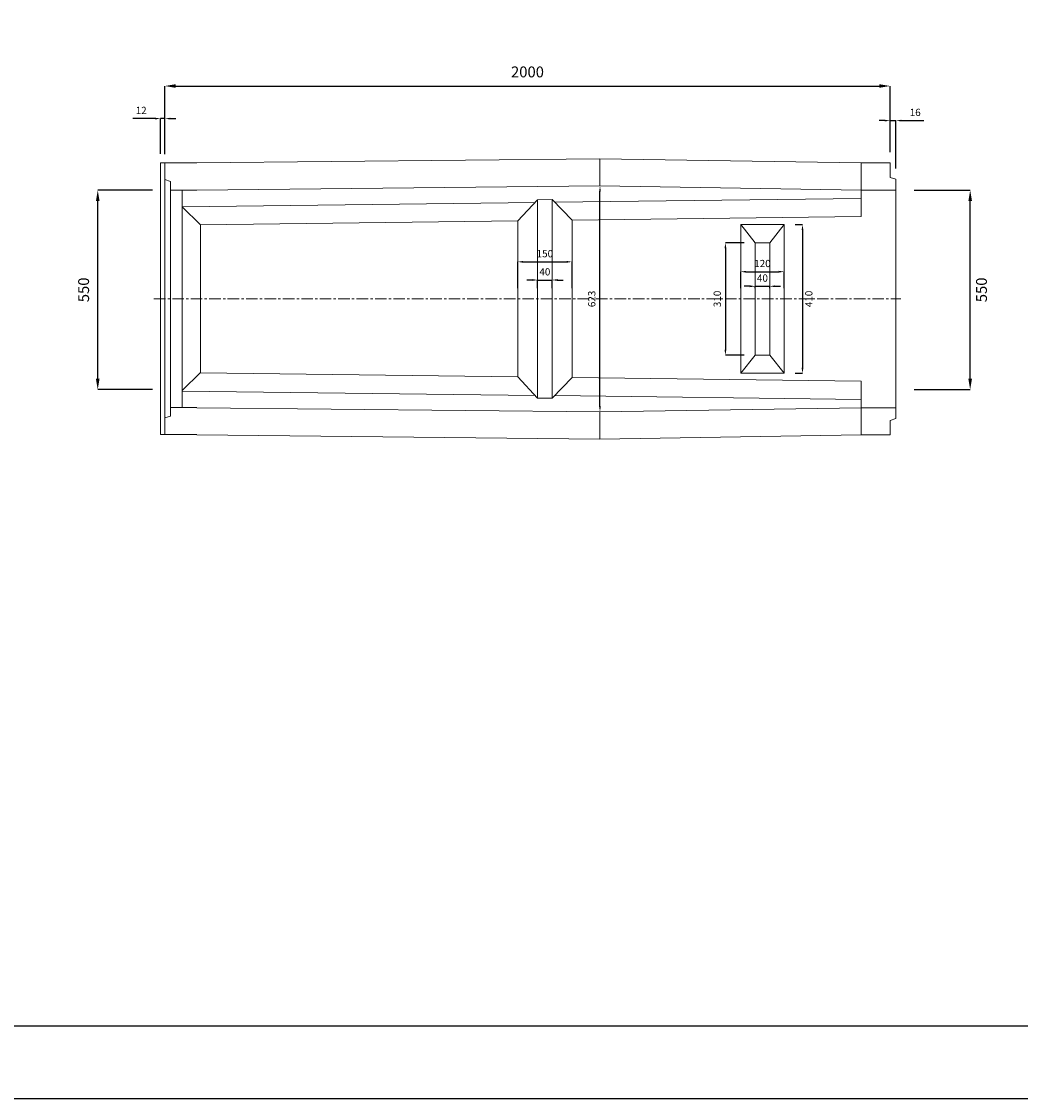
# Model space of a CAD drawing. Units: millimetres. Extents: x 83 to 8483, y 89 to 6029.
# Drawn here: x 2838 to 5592, y 89 to 3059 of the extents above; entities that cross this region are included whole.
import ezdxf

# ---------------------------------------------------------------- set-up
doc = ezdxf.new("R2010")
doc.units = ezdxf.units.MM
doc.linetypes.add('CENTER', pattern=[50.8, 31.75, -6.35, 6.35, -6.35])
doc.layers.get('DEFPOINTS').update_dxf_attribs({"color": 1})
for name, color, linetype, lineweight in [('S-center', 4, 'CENTER', 15), ('S-main', 7, 'Continuous', 15), ('S-size', 7, 'Continuous', 15)]:
    doc.layers.add(name, color=color, linetype=linetype, lineweight=lineweight)
doc.layers.add('S-title', color=7, linetype='Continuous')
doc.styles.get("Standard").update_dxf_attribs({"font": 'txt.shx', "bigfont": 'extfont2.shx'})
doc.dimstyles.new('ISO-25', dxfattribs={"dimtxt": 2.5, "dimasz": 2.5, "dimexe": 1.25, "dimexo": 0.625, "dimtad": 2, "dimtxsty": 'Standard', "dimcen": 2.5, "dimadec": 0, "dimazin": 0, "dimtfac": 1, "dimtmove": 0, "dimatfit": 3, "dimfxl": 0, "dimarcsym": 0})

# ---------------------------------------------------------------- blocks, each defined once
blk = doc.blocks.new('*D52')
at = {"layer": 'DEFPOINTS', "color": 0}
for p in [(4940.8, 2498.9), (4940.8, 2088.9), (4991.3, 2088.9)]:
    blk.add_point(p, dxfattribs=at)
at = {"layer": 'S-size', "color": 0, "lineweight": -2}
for p, q in [((4970.8, 2498.9), (4991.3, 2498.9)), ((4991.3, 2483.9), (4991.3, 2103.9)), ((4970.8, 2088.9), (4991.3, 2088.9))]:
    blk.add_line(p, q, dxfattribs=at)
at = {"layer": 'S-size', "color": 0}
for points in [[(4988.8, 2483.9), (4993.8, 2483.9), (4991.3, 2498.9)], [(4988.8, 2103.9), (4993.8, 2103.9), (4991.3, 2088.9)]]:
    blk.add_solid(points, dxfattribs=at)
at = {"layer": 'S-size', "color": 0, "insert": (5011.3, 2293.9), "char_height": 20, "attachment_point": 5, "rotation": 90}
blk.add_mtext('410', dxfattribs=at)
blk = doc.blocks.new('*D53')
at = {"layer": 'DEFPOINTS', "color": 0}
for p in [(4860.8, 2448.9), (4778.7, 2138.9), (4860.8, 2138.9)]:
    blk.add_point(p, dxfattribs=at)
at = {"layer": 'S-size', "color": 0, "lineweight": -2}
for p, q in [((4830.8, 2448.9), (4778.7, 2448.9)), ((4778.7, 2433.9), (4778.7, 2153.9)), ((4830.8, 2138.9), (4778.7, 2138.9))]:
    blk.add_line(p, q, dxfattribs=at)
at = {"layer": 'S-size', "color": 0}
for points in [[(4776.2, 2433.9), (4781.2, 2433.9), (4778.7, 2448.9)], [(4776.2, 2153.9), (4781.2, 2153.9), (4778.7, 2138.9)]]:
    blk.add_solid(points, dxfattribs=at)
at = {"layer": 'S-size', "color": 0, "insert": (4758.7, 2293.9), "char_height": 20, "attachment_point": 5, "rotation": 90}
blk.add_mtext('310', dxfattribs=at)
blk = doc.blocks.new('*D54')
at = {"layer": 'DEFPOINTS', "color": 0}
for p in [(4355.8, 2396.2), (4205.8, 2293.9), (4355.8, 2293.9)]:
    blk.add_point(p, dxfattribs=at)
at = {"layer": 'S-size', "color": 0, "lineweight": -2}
for p, q in [((4205.8, 2323.9), (4205.8, 2396.2)), ((4220.8, 2396.2), (4340.8, 2396.2)), ((4355.8, 2323.9), (4355.8, 2396.2))]:
    blk.add_line(p, q, dxfattribs=at)
at = {"layer": 'S-size', "color": 0}
for points in [[(4220.8, 2398.7), (4220.8, 2393.7), (4205.8, 2396.2)], [(4340.8, 2398.7), (4340.8, 2393.7), (4355.8, 2396.2)]]:
    blk.add_solid(points, dxfattribs=at)
at = {"layer": 'S-size', "color": 0, "insert": (4280.8, 2416.2), "char_height": 20, "attachment_point": 5}
blk.add_mtext('150', dxfattribs=at)
blk = doc.blocks.new('*D55')
at = {"layer": 'DEFPOINTS', "color": 0}
for p in [(4300.8, 2346.1), (4260.8, 2293.9), (4300.8, 2293.9)]:
    blk.add_point(p, dxfattribs=at)
at = {"layer": 'S-size', "color": 0, "lineweight": -2}
for p, q in [((4245.8, 2346.1), (4230.8, 2346.1)), ((4260.8, 2323.9), (4260.8, 2346.1)), ((4260.8, 2346.1), (4300.8, 2346.1)), ((4300.8, 2323.9), (4300.8, 2346.1)), ((4315.8, 2346.1), (4330.8, 2346.1))]:
    blk.add_line(p, q, dxfattribs=at)
at = {"layer": 'S-size', "color": 0}
for points in [[(4245.8, 2348.6), (4245.8, 2343.6), (4260.8, 2346.1)], [(4315.8, 2348.6), (4315.8, 2343.6), (4300.8, 2346.1)]]:
    blk.add_solid(points, dxfattribs=at)
at = {"layer": 'S-size', "color": 0, "insert": (4280.8, 2366.1), "char_height": 20, "attachment_point": 5}
blk.add_mtext('40', dxfattribs=at)
blk = doc.blocks.new('*D56')
at = {"layer": 'DEFPOINTS', "color": 0}
for p in [(4940.8, 2369), (4820.8, 2293.9), (4940.8, 2293.9)]:
    blk.add_point(p, dxfattribs=at)
at = {"layer": 'S-size', "color": 0, "lineweight": -2}
for p, q in [((4820.8, 2323.9), (4820.8, 2369)), ((4835.8, 2369), (4925.8, 2369)), ((4940.8, 2323.9), (4940.8, 2369))]:
    blk.add_line(p, q, dxfattribs=at)
at = {"layer": 'S-size', "color": 0}
for points in [[(4835.8, 2371.5), (4835.8, 2366.5), (4820.8, 2369)], [(4925.8, 2371.5), (4925.8, 2366.5), (4940.8, 2369)]]:
    blk.add_solid(points, dxfattribs=at)
at = {"layer": 'S-size', "color": 0, "insert": (4880.8, 2389), "char_height": 20, "attachment_point": 5}
blk.add_mtext('120', dxfattribs=at)
blk = doc.blocks.new('*D57')
at = {"layer": 'DEFPOINTS', "color": 0}
for p in [(4900.8, 2328.8), (4860.8, 2293.9), (4900.8, 2293.9)]:
    blk.add_point(p, dxfattribs=at)
at = {"layer": 'S-size', "color": 0, "lineweight": -2}
for p, q in [((4845.8, 2328.8), (4830.8, 2328.8)), ((4860.8, 2323.9), (4860.8, 2328.8)), ((4860.8, 2328.8), (4900.8, 2328.8)), ((4900.8, 2323.9), (4900.8, 2328.8)), ((4915.8, 2328.8), (4930.8, 2328.8))]:
    blk.add_line(p, q, dxfattribs=at)
at = {"layer": 'S-size', "color": 0}
for points in [[(4845.8, 2331.3), (4845.8, 2326.3), (4860.8, 2328.8)], [(4915.8, 2331.3), (4915.8, 2326.3), (4900.8, 2328.8)]]:
    blk.add_solid(points, dxfattribs=at)
at = {"layer": 'S-size', "color": 0, "insert": (4880.8, 2348.8), "char_height": 20, "attachment_point": 5}
blk.add_mtext('40', dxfattribs=at)
blk = doc.blocks.new('*D58')
at = {"layer": 'DEFPOINTS', "color": 0}
for p in [(4432.8, 2605.4), (4432.8, 2605.4), (4432.8, 1982.4)]:
    blk.add_point(p, dxfattribs=at)
at = {"layer": 'S-size', "color": 0, "lineweight": -2}
blk.add_line((4432.8, 1997.4), (4432.8, 2590.4), dxfattribs=at)
at = {"layer": 'S-size', "color": 0}
for points in [[(4430.3, 2590.4), (4435.3, 2590.4), (4432.8, 2605.4)], [(4430.3, 1997.4), (4435.3, 1997.4), (4432.8, 1982.4)]]:
    blk.add_solid(points, dxfattribs=at)
at = {"layer": 'S-size', "color": 0, "insert": (4412.8, 2293.9), "char_height": 20, "attachment_point": 5, "rotation": 90}
blk.add_mtext('623', dxfattribs=at)
blk = doc.blocks.new('*D59')
at = {"layer": 'DEFPOINTS', "color": 0}
for p in [(3047.7, 2593.9), (3248.8, 2593.9), (3248.8, 2043.9)]:
    blk.add_point(p, dxfattribs=at)
at = {"layer": 'S-size', "color": 0, "lineweight": -2}
for p, q in [((3198.8, 2593.9), (3047.7, 2593.9)), ((3047.7, 2073.9), (3047.7, 2563.9)), ((3198.8, 2043.9), (3047.7, 2043.9))]:
    blk.add_line(p, q, dxfattribs=at)
at = {"layer": 'S-size', "color": 0}
for points in [[(3042.7, 2563.9), (3052.7, 2563.9), (3047.7, 2593.9)], [(3042.7, 2073.9), (3052.7, 2073.9), (3047.7, 2043.9)]]:
    blk.add_solid(points, dxfattribs=at)
at = {"layer": 'S-size', "color": 0, "insert": (3012.7, 2318.9), "char_height": 30, "attachment_point": 5, "rotation": 90}
blk.add_mtext('550', dxfattribs=at)
blk = doc.blocks.new('*D60')
at = {"layer": 'DEFPOINTS', "color": 0}
for p in [(5248.8, 2593.9), (5453.7, 2593.9), (5248.8, 2043.9)]:
    blk.add_point(p, dxfattribs=at)
at = {"layer": 'S-size', "color": 0, "lineweight": -2}
for p, q in [((5298.8, 2593.9), (5453.7, 2593.9)), ((5453.7, 2073.9), (5453.7, 2563.9)), ((5298.8, 2043.9), (5453.7, 2043.9))]:
    blk.add_line(p, q, dxfattribs=at)
at = {"layer": 'S-size', "color": 0}
for points in [[(5448.7, 2563.9), (5458.7, 2563.9), (5453.7, 2593.9)], [(5448.7, 2073.9), (5458.7, 2073.9), (5453.7, 2043.9)]]:
    blk.add_solid(points, dxfattribs=at)
at = {"layer": 'S-size', "color": 0, "insert": (5488.7, 2318.9), "char_height": 30, "attachment_point": 5, "rotation": 90}
blk.add_mtext('550', dxfattribs=at)
blk = doc.blocks.new('*D61')
at = {"layer": 'DEFPOINTS', "color": 0}
for p in [(5232.8, 2881.1), (3232.8, 2668.9), (5232.8, 2668.9)]:
    blk.add_point(p, dxfattribs=at)
at = {"layer": 'S-size', "color": 0, "lineweight": -2}
for p, q in [((3232.8, 2718.9), (3232.8, 2881.1)), ((3262.8, 2881.1), (5202.8, 2881.1)), ((5232.8, 2718.9), (5232.8, 2881.1))]:
    blk.add_line(p, q, dxfattribs=at)
at = {"layer": 'S-size', "color": 0}
for points in [[(3262.8, 2886.1), (3262.8, 2876.1), (3232.8, 2881.1)], [(5202.8, 2886.1), (5202.8, 2876.1), (5232.8, 2881.1)]]:
    blk.add_solid(points, dxfattribs=at)
at = {"layer": 'S-size', "color": 0, "insert": (4232.8, 2916.1), "char_height": 30, "attachment_point": 5}
blk.add_mtext('2000', dxfattribs=at)
blk = doc.blocks.new('*D62')
at = {"layer": 'DEFPOINTS', "color": 0}
for p in [(3232.8, 2791.2), (3220.8, 2663.9), (3232.8, 2663.4)]:
    blk.add_point(p, dxfattribs=at)
at = {"layer": 'S-size', "color": 0, "lineweight": -2}
for p, q in [((3205.8, 2791.2), (3144.1, 2791.2)), ((3220.8, 2693.9), (3220.8, 2791.2)), ((3232.8, 2791.2), (3220.8, 2791.2)), ((3232.8, 2693.4), (3232.8, 2791.2)), ((3247.8, 2791.2), (3262.8, 2791.2))]:
    blk.add_line(p, q, dxfattribs=at)
at = {"layer": 'S-size', "color": 0}
for points in [[(3205.8, 2793.7), (3205.8, 2788.7), (3220.8, 2791.2)], [(3247.8, 2793.7), (3247.8, 2788.7), (3232.8, 2791.2)]]:
    blk.add_solid(points, dxfattribs=at)
at = {"layer": 'S-size', "color": 0, "insert": (3167.5, 2811.2), "char_height": 20, "attachment_point": 5}
blk.add_mtext('12', dxfattribs=at)
blk = doc.blocks.new('*D63')
at = {"layer": 'DEFPOINTS', "color": 0}
for p in [(5248.8, 2785.7), (5232.8, 2668.9), (5248.8, 2623.9)]:
    blk.add_point(p, dxfattribs=at)
at = {"layer": 'S-size', "color": 0, "lineweight": -2}
for p, q in [((5217.8, 2785.7), (5202.8, 2785.7)), ((5232.8, 2698.9), (5232.8, 2785.7)), ((5232.8, 2785.7), (5248.8, 2785.7)), ((5248.8, 2653.9), (5248.8, 2785.7)), ((5263.8, 2785.7), (5325.5, 2785.7))]:
    blk.add_line(p, q, dxfattribs=at)
at = {"layer": 'S-size', "color": 0}
for points in [[(5217.8, 2788.2), (5217.8, 2783.2), (5232.8, 2785.7)], [(5263.8, 2788.2), (5263.8, 2783.2), (5248.8, 2785.7)]]:
    blk.add_solid(points, dxfattribs=at)
at = {"layer": 'S-size', "color": 0, "insert": (5302.1, 2805.7), "char_height": 20, "attachment_point": 5}
blk.add_mtext('16', dxfattribs=at)

msp = doc.modelspace()

# ---------------------------------------------------------------- linework, layer by layer
at = {"layer": 'DEFPOINTS'}
msp.add_lwpolyline([(82.8, 88.909), (8482.8, 88.909), (8482.8, 6028.909), (82.8, 6028.909)], close=True, dxfattribs=at)
at = {"layer": 'S-center'}
msp.add_line((3202.8, 2293.909), (5262.8, 2293.909), dxfattribs=at)
at = {"layer": 'S-main'}
for p, q in [((3320.8, 2668.909), (4432.8, 2680.409)), ((4432.8, 2680.409), (5152.8, 2668.909)), ((4432.8, 2605.409), (4432.8, 2680.409)), ((3320.8, 2668.909), (3220.8, 2668.909)), ((3220.8, 2668.909), (3220.8, 2294.411)), ((3232.8, 2668.909), (3232.8, 2293.909)), ((5232.8, 2668.909), (5152.8, 2668.909)), ((5152.8, 2593.909), (5152.8, 2668.909)), ((5232.8, 2628.909), (5232.8, 2668.909)), ((3232.8, 2622.909), (3248.8, 2617.909)), ((3248.8, 2617.909), (3248.8, 2293.909)), ((5232.8, 2628.909), (5248.8, 2623.909)), ((5248.8, 2623.909), (5248.8, 2593.909)), ((3320.8, 2593.909), (3248.8, 2593.909)), ((3280.8, 2593.909), (3280.8, 2293.909)), ((4432.8, 2605.409), (3320.8, 2593.909)), ((5152.8, 2593.909), (4432.8, 2605.409)), ((5152.8, 2593.909), (5248.8, 2593.909)), ((5152.8, 2593.909), (5152.8, 2520.992)), ((5248.8, 2593.909), (5248.8, 2293.909)), ((3280.8, 2547.909), (4253.643, 2559.905)), ((4260.8, 2567.521), (4205.8, 2508.995)), ((4260.8, 2567.521), (4300.8, 2568.014)), ((4260.8, 2567.521), (4260.8, 2293.909)), ((4300.8, 2568.014), (4355.8, 2510.895)), ((4300.8, 2568.014), (4300.8, 2293.909)), ((4307.963, 2560.575), (5152.8, 2570.992)), ((3330.8, 2497.909), (3280.8, 2547.909)), ((3330.8, 2497.909), (4205.8, 2508.995)), ((3330.8, 2497.909), (3330.8, 2293.909)), ((3330.8, 2497.909), (3330.8, 2293.909)), ((4205.8, 2508.995), (4205.8, 2293.909)), ((4355.8, 2510.895), (5152.8, 2520.992)), ((4355.8, 2510.895), (4355.8, 2293.909)), ((4820.8, 2293.909), (4820.8, 2498.909)), ((4820.8, 2498.909), (4940.8, 2498.909)), ((4860.8, 2448.909), (4820.8, 2498.909)), ((4900.8, 2448.909), (4940.8, 2498.909)), ((4940.8, 2498.909), (4940.8, 2293.909)), ((4860.8, 2293.909), (4860.8, 2448.909)), ((4860.8, 2448.909), (4900.8, 2448.909)), ((4900.8, 2448.909), (4900.8, 2293.909)), ((3220.8, 1919.913), (3220.8, 2294.411)), ((3232.8, 1919.913), (3232.8, 2294.913)), ((3248.8, 1970.913), (3248.8, 2294.913)), ((3280.8, 1994.913), (3280.8, 2294.913)), ((3330.8, 2090.913), (3330.8, 2294.913)), ((4205.8, 2078.824), (4205.8, 2293.909)), ((4260.8, 2020.298), (4260.8, 2293.909)), ((4300.8, 2019.804), (4300.8, 2293.909)), ((4355.8, 2076.923), (4355.8, 2293.909)), ((4820.8, 2293.909), (4820.8, 2088.909)), ((4860.8, 2293.909), (4860.8, 2138.909)), ((4900.8, 2138.909), (4900.8, 2293.909)), ((4940.8, 2088.909), (4940.8, 2293.909)), ((5248.8, 1993.909), (5248.8, 2293.909)), ((4860.8, 2138.909), (4820.8, 2088.909)), ((4860.8, 2138.909), (4900.8, 2138.909)), ((4900.8, 2138.909), (4940.8, 2088.909)), ((3330.8, 2090.913), (3280.8, 2040.913)), ((3330.8, 2089.909), (4205.8, 2078.824)), ((4820.8, 2088.909), (4940.8, 2088.909)), ((4260.8, 2020.298), (4205.8, 2078.824)), ((4300.8, 2019.804), (4355.8, 2076.923)), ((4355.8, 2076.923), (5152.8, 2066.826)), ((5152.8, 1993.909), (5152.8, 2066.826)), ((3280.8, 2039.909), (4253.643, 2027.913)), ((4260.8, 2020.298), (4300.8, 2019.804)), ((4307.963, 2027.243), (5152.8, 2016.826)), ((3320.8, 1994.913), (3248.8, 1994.913)), ((4432.8, 1982.409), (3320.8, 1993.909)), ((5152.8, 1993.909), (4432.8, 1982.409)), ((5152.8, 1993.909), (5248.8, 1993.909)), ((5152.8, 1993.909), (5152.8, 1918.909)), ((5248.8, 1963.909), (5248.8, 1993.909)), ((3232.8, 1965.913), (3248.8, 1970.913)), ((4432.8, 1982.409), (4432.8, 1907.409)), ((5232.8, 1958.909), (5248.8, 1963.909)), ((5232.8, 1958.909), (5232.8, 1918.909)), ((3320.8, 1919.913), (3220.8, 1919.913)), ((3320.8, 1918.909), (4432.8, 1907.409)), ((4432.8, 1907.409), (5152.8, 1918.909)), ((5232.8, 1918.909), (5152.8, 1918.909))]:
    msp.add_line(p, q, dxfattribs=at)
at = {"layer": 'S-title'}
msp.add_lwpolyline([(482.8, 288.909), (8282.8, 288.909), (8282.8, 5828.909), (482.8, 5828.909)], close=True, dxfattribs=at)

# ---------------------------------------------------------------- dimensions: what is measured, and where the dimension line sits
at = {"layer": 'S-size'}
for base, p1, p2, override, picture, middle in [((5232.8, 2881.085), (3232.8, 2668.909), (5232.8, 2668.909), {"dimtxt": 30, "dimasz": 30, "dimexe": 0, "dimexo": 50, "dimgap": 20}, '*D61', (4232.8, 2916.085)), ((5248.8, 2785.668), (5232.8, 2668.909), (5248.8, 2623.909), {"dimtxt": 20, "dimasz": 15, "dimexe": 0, "dimexo": 30, "dimgap": 10}, '*D63', (5302.133, 2805.668)), ((4355.8, 2396.246), (4205.8, 2293.909), (4355.8, 2293.909), {"dimtxt": 20, "dimasz": 15, "dimexe": 0, "dimexo": 30, "dimgap": 10}, '*D54', (4280.8, 2416.246)), ((4940.8, 2368.982), (4820.8, 2293.909), (4940.8, 2293.909), {"dimtxt": 20, "dimasz": 15, "dimexe": 0, "dimexo": 30, "dimgap": 10}, '*D56', (4880.8, 2388.982))]:
    dim = msp.add_linear_dim(base=base, p1=p1, p2=p2, dimstyle='ISO-25', override=override, dxfattribs=at)
    dim.commit()
    dim.dimension.update_dxf_attribs({"geometry": picture, "text_midpoint": middle})
for base, p1, p2, picture, middle in [((3232.8, 2791.159), (3220.8, 2663.909), (3232.8, 2663.407), '*D62', (3167.467, 2791.159)), ((4300.8, 2346.147), (4260.8, 2293.909), (4300.8, 2293.909), '*D55', (4280.8, 2346.147)), ((4900.8, 2328.809), (4860.8, 2293.909), (4900.8, 2293.909), '*D57', (4880.8, 2328.809))]:
    dim = msp.add_linear_dim(base=base, p1=p1, p2=p2, dimstyle='ISO-25', override={"dimtxt": 20, "dimasz": 15, "dimexe": 0, "dimexo": 30, "dimgap": 10}, dxfattribs=at)
    dim.commit()
    dim.dimension.update_dxf_attribs({"geometry": picture, "text_midpoint": middle, "dimtype": 160})
for base, p1, p2, override, picture, middle in [((3047.699, 2593.909), (3248.8, 2043.909), (3248.8, 2593.909), {"dimtxt": 30, "dimasz": 30, "dimexe": 0, "dimexo": 50, "dimgap": 20}, '*D59', (3012.699, 2318.909)), ((4432.8, 2605.409), (4432.8, 1982.409), (4432.8, 2605.409), {"dimtxt": 20, "dimasz": 15, "dimexe": 0, "dimexo": 0, "dimgap": 10}, '*D58', (4412.8, 2293.909)), ((5453.676, 2593.909), (5248.8, 2043.909), (5248.8, 2593.909), {"dimtxt": 30, "dimasz": 30, "dimexe": 0, "dimexo": 50, "dimgap": 20}, '*D60', (5488.676, 2318.909)), ((4991.267, 2088.909), (4940.8, 2498.909), (4940.8, 2088.909), {"dimtxt": 20, "dimasz": 15, "dimexe": 0, "dimexo": 30, "dimgap": 10}, '*D52', (5011.267, 2293.909)), ((4778.704, 2138.909), (4860.8, 2448.909), (4860.8, 2138.909), {"dimtxt": 20, "dimasz": 15, "dimexe": 0, "dimexo": 30, "dimgap": 10}, '*D53', (4758.704, 2293.909))]:
    dim = msp.add_linear_dim(base=base, p1=p1, p2=p2, angle=90, dimstyle='ISO-25', override=override, dxfattribs=at)
    dim.commit()
    dim.dimension.update_dxf_attribs({"geometry": picture, "text_midpoint": middle})

doc.saveas('drawing.dxf')
